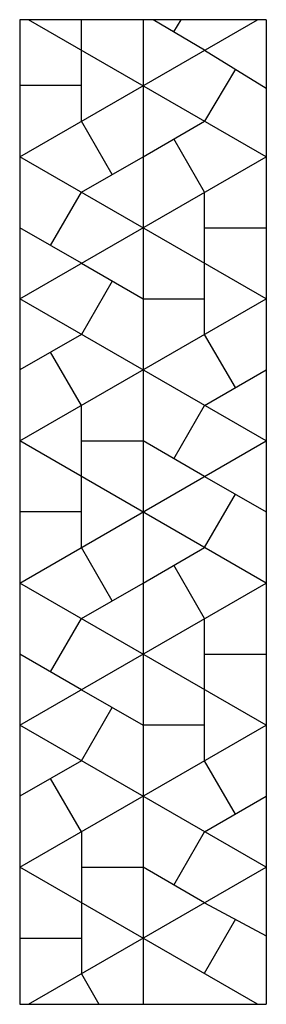
# Model space of a CAD drawing. Units: millimetres. Extents: x 0 to 600, y -2388 to 12.
import ezdxf

# ---------------------------------------------------------------- set-up
doc = ezdxf.new("R2010")
doc.units = ezdxf.units.MM

msp = doc.modelspace()

# ---------------------------------------------------------------- linework, layer by layer
at = {"color": 7, "linetype": 'Continuous'}
for p, q in [((0, 12.5), (0, -2387.5)), ((600, 12.5), (0, 12.5)), ((0, -321.5), (578.4, 12.5)), ((600, -321.5), (21.6, 12.5)), ((150, -61.7), (150, 12.5)), ((300, 12.5), (300, -2387.5)), ((450, -61.7), (324.7, 12.5)), ((375, -17.3), (392.6, 12.5)), ((600, 12.5), (600, -2387.5)), ((150, -234.9), (150, -61.7)), ((450, -61.7), (600, -154.5)), ((525, -108.1), (450, -234.9)), ((150, -148.3), (0, -148.3)), ((225, -364.8), (150, -234.9)), ((300, -321.5), (450, -234.9)), ((450, -408.1), (375, -278.2)), ((600, -667.9), (0, -321.5)), ((0, -667.9), (600, -321.5)), ((150, -408.1), (300, -321.5)), ((75, -538), (150, -408.1)), ((450, -581.3), (450, -408.1)), ((150, -581.3), (0, -494.7)), ((450, -494.7), (600, -494.7)), ((150, -581.3), (300, -667.9)), ((450, -754.5), (450, -581.3)), ((225, -624.6), (150, -754.5)), ((600, -1014.3), (0, -667.9)), ((0, -1014.3), (600, -667.9)), ((300, -667.9), (450, -667.9)), ((150, -754.5), (0, -841.1)), ((525, -884.4), (450, -754.5)), ((150, -927.7), (75, -797.8)), ((450, -927.7), (600, -841.1)), ((150, -1100.9), (150, -927.7)), ((375, -1057.6), (450, -927.7)), ((600, -1360.7), (0, -1014.3)), ((0, -1360.7), (600, -1014.3)), ((150, -1014.3), (300, -1014.3)), ((450, -1100.9), (300, -1014.3)), ((150, -1274.1), (150, -1100.9)), ((450, -1100.9), (600, -1187.5)), ((450, -1274.1), (525, -1144.2)), ((150, -1187.5), (0, -1187.5)), ((225, -1404), (150, -1274.1)), ((300, -1360.7), (450, -1274.1)), ((450, -1447.3), (375, -1317.4)), ((600, -1707.2), (0, -1360.7)), ((0, -1707.2), (600, -1360.7)), ((150, -1447.3), (300, -1360.7)), ((75, -1577.3), (150, -1447.3)), ((450, -1620.6), (450, -1447.3)), ((150, -1620.6), (0, -1534)), ((450, -1534), (600, -1534)), ((150, -1620.6), (300, -1707.2)), ((450, -1793.8), (450, -1620.6)), ((150, -1793.8), (225, -1663.9)), ((600, -2053.6), (0, -1707.2)), ((0, -2053.6), (600, -1707.2)), ((450, -1707.2), (300, -1707.2)), ((300, -1707.2), (300.1, -1709.5)), ((150, -1793.8), (0, -1880.4)), ((525, -1923.7), (450, -1793.8)), ((150, -1967), (75, -1837.1)), ((450, -1967), (600, -1880.4)), ((150, -1967), (150, -2140.2)), ((375, -2096.9), (450, -1967)), ((578.4, -2387.5), (0, -2053.6)), ((21.6, -2387.5), (600, -2053.6)), ((150, -2053.6), (300, -2053.6)), ((450, -2140.2), (300, -2053.6)), ((150, -2140.2), (150, -2313.4)), ((450, -2140.2), (600, -2220.6)), ((525, -2180.4), (448.6, -2312.6)), ((150, -2226.8), (0, -2226.8)), ((150, -2313.4), (192.8, -2387.5)), ((0, -2387.5), (600, -2387.5))]:
    msp.add_line(p, q, dxfattribs=at)

doc.saveas('drawing.dxf')
